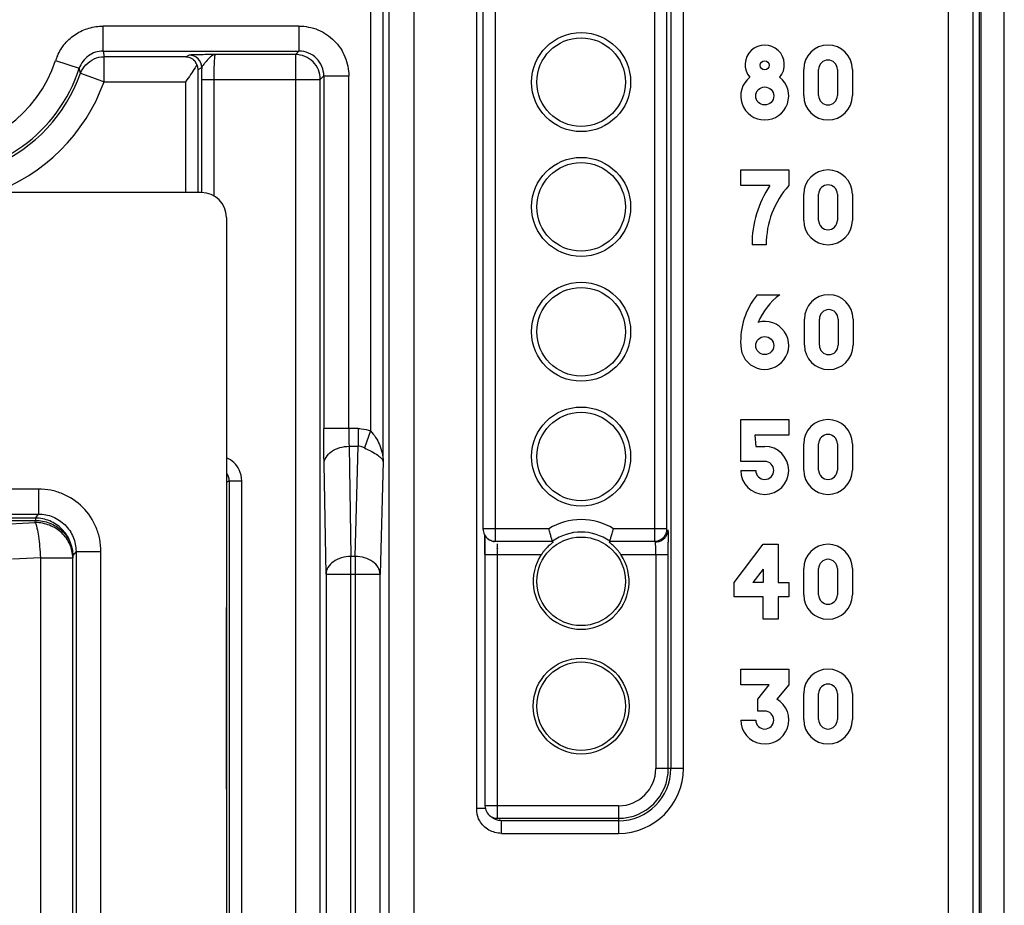
# Model space of a CAD drawing. Units: millimetres. Extents: x 0 to 420, y 0 to 297.
# Drawn here: x 191 to 197, y 222 to 227 of the extents above; entities that cross this region are included whole.
import ezdxf

# ---------------------------------------------------------------- set-up
doc = ezdxf.new("R2010")
doc.units = ezdxf.units.MM
doc.header["$LTSCALE"] = 23.1
doc.layers.add('INTF_1', color=7, linetype='CONTINUOUS')

msp = doc.modelspace()

# ---------------------------------------------------------------- linework, layer by layer
at = {"layer": 'INTF_1', "color": 9, "linetype": 'CONTINUOUS'}
for p, q in [((193.8035, 163.5931), (193.8071, 234.1838)), ((193.6535, 234.1813), (193.6535, 163.5181)), ((193.62, 224.5003), (193.62, 231.894)), ((193.545, 231.7453), (193.545, 224.6839)), ((197.0148, 230.0271), (197.0148, 151.239)), ((197.1648, 151.239), (197.1648, 229.8771)), ((194.295, 224.0955), (194.295, 228.9778)), ((194.1803, 228.9263), (194.1803, 222.4154)), ((195.2506, 228.687), (195.2506, 224.0955)), ((195.3256, 224.0955), (195.3256, 228.687)), ((195.3492, 228.687), (195.3492, 222.6547)), ((195.4242, 222.6547), (195.4242, 228.687)), ((193.1137, 227.1164), (191.9368, 227.1164)), ((191.9369, 226.9664), (191.9369, 227.1164)), ((193.1137, 227.1164), (193.1137, 226.9664)), ((191.9369, 226.9664), (191.9432, 226.9323)), ((191.9369, 226.9664), (193.1137, 226.9664)), ((193.0927, 226.9454), (193.1137, 226.9664)), ((191.6517, 226.9096), (191.7943, 226.863)), ((191.9432, 226.7823), (191.9432, 226.9323)), ((192.4358, 226.9323), (191.9432, 226.9323)), ((192.4548, 226.9418), (192.4358, 226.9323)), ((193.0927, 226.9454), (192.612, 226.9454)), ((193.0927, 226.9454), (193.0927, 213.6391)), ((191.802, 226.8328), (191.7943, 226.863)), ((192.5082, 226.856), (192.5298, 226.8668)), ((192.5082, 226.1158), (192.5082, 226.856)), ((191.8019, 226.8327), (191.8726, 226.8076)), ((191.8726, 226.8076), (191.9432, 226.7823)), ((192.5294, 226.7954), (192.5294, 226.1158)), ((192.5294, 226.7954), (193.2426, 226.7954)), ((192.6043, 226.0949), (192.6043, 226.7954)), ((193.2637, 226.8165), (193.2426, 226.7954)), ((193.2426, 213.789), (193.2426, 226.7954)), ((193.2637, 226.8165), (193.2637, 224.6976)), ((193.2637, 226.8165), (193.4136, 226.8165)), ((193.4136, 224.6976), (193.4136, 226.8165)), ((191.9432, 226.7823), (192.4333, 226.7823)), ((192.4333, 226.7823), (192.4333, 226.1158)), ((193.4696, 224.6976), (193.2637, 224.6976)), ((193.4696, 224.6976), (193.4696, 224.5915)), ((193.545, 224.6839), (193.5072, 224.5817)), ((193.4152, 224.5915), (193.4267, 223.9294)), ((193.4152, 224.5915), (193.4696, 224.5915)), ((193.4523, 223.9294), (193.4696, 224.5915)), ((193.2768, 223.8233), (193.2652, 224.4854)), ((193.62, 224.5003), (193.6022, 223.8233)), ((192.6785, 224.3749), (192.6956, 224.3834)), ((192.6956, 224.3834), (192.6956, 221.6957)), ((192.6956, 224.3834), (192.7706, 224.3834)), ((192.7706, 221.6207), (192.7706, 224.3834)), ((191.5495, 224.3342), (189.8248, 224.3342)), ((191.5495, 224.3342), (191.5495, 224.1842)), ((189.8985, 224.1842), (191.5495, 224.1842)), ((191.5304, 224.1597), (191.5495, 224.1842)), ((191.5304, 224.1597), (187.9717, 224.1597)), ((187.9717, 224.1462), (191.5304, 224.1462)), ((191.1234, 224.1125), (191.5299, 224.1328)), ((191.5299, 224.1328), (191.5304, 224.1462)), ((191.5304, 224.1597), (191.5304, 224.1462)), ((194.615, 224.0955), (194.2201, 224.0955)), ((195.2506, 224.0955), (195.0047, 224.0955)), ((195.3256, 224.0955), (195.3263, 224.0948)), ((194.295, 224.0205), (194.6376, 224.0205)), ((194.9821, 224.0205), (195.2506, 224.0205)), ((195.2513, 224.0198), (195.2506, 224.0205)), ((191.7745, 223.9592), (191.7553, 223.9348)), ((191.7745, 223.9592), (191.7745, 219.9547)), ((191.7745, 223.9592), (191.9244, 223.9592)), ((191.9244, 219.9573), (191.9244, 223.9592)), ((191.5604, 223.9213), (191.3935, 223.913)), ((191.5604, 223.9213), (191.5604, 219.9258)), ((191.5604, 223.9213), (191.7548, 223.9213)), ((191.7553, 223.9348), (191.7548, 223.9213)), ((191.7548, 219.9296), (191.7548, 223.9213)), ((193.4267, 204.1015), (193.4267, 223.9294)), ((193.4523, 223.9294), (193.4267, 223.9294)), ((193.4523, 223.9294), (193.4523, 204.1015)), ((194.2318, 223.9402), (194.5705, 223.9402)), ((194.3068, 222.4311), (194.3068, 223.9402)), ((195.0491, 223.9402), (195.3335, 223.9402)), ((195.2585, 223.9402), (195.2585, 222.6547)), ((195.3335, 222.6547), (195.3335, 223.9402)), ((193.2768, 223.8233), (193.2768, 204.2513)), ((193.2768, 223.8233), (193.6022, 223.8233)), ((193.6022, 204.2513), (193.6022, 223.8233)), ((192.6792, 222.6051), (192.6792, 223.5518)), ((195.4242, 222.6547), (195.2585, 222.6547)), ((194.2344, 222.4154), (194.1803, 222.4154)), ((195.0348, 222.4311), (194.2318, 222.4311)), ((195.0348, 222.4311), (195.0348, 222.2653)), ((194.3068, 222.3561), (195.0348, 222.3561)), ((194.3305, 222.3403), (194.3136, 222.3422)), ((194.3179, 222.3487), (194.3305, 222.3403)), ((194.3305, 222.2653), (194.3305, 222.3403)), ((195.0348, 222.3403), (194.3305, 222.3403)), ((194.3305, 222.2653), (195.0348, 222.2653))]:
    msp.add_line(p, q, dxfattribs=at)
at = {"layer": 'INTF_1', "color": 6, "linetype": 'CONTINUOUS'}
for p, q in [((197.2012, 230.2551), (197.2012, 136.3589)), ((197.3528, 136.3589), (197.3528, 230.2551)), ((194.2201, 228.9028), (194.2201, 224.0955)), ((192.612, 226.9454), (192.5713, 226.9449)), ((196.1471, 226.6985), (196.1471, 226.856)), ((196.2371, 226.6985), (196.2371, 226.856)), ((196.3496, 226.856), (196.3496, 226.6985)), ((196.4396, 226.856), (196.4396, 226.6985)), ((195.7691, 226.1578), (195.7691, 226.2523)), ((195.7691, 226.2523), (196.0571, 226.2523)), ((196.0571, 226.2523), (196.0571, 226.1578)), ((195.9446, 226.1578), (195.7691, 226.1578)), ((196.1471, 225.9485), (196.1471, 226.106)), ((196.2371, 225.9485), (196.2371, 226.106)), ((196.3496, 226.106), (196.3496, 225.9485)), ((196.4396, 226.106), (196.4396, 225.9485)), ((195.9218, 225.8023), (195.8366, 225.8023)), ((195.8681, 225.5023), (196.0031, 225.5023)), ((196.1516, 225.1985), (196.1516, 225.356)), ((196.2416, 225.1985), (196.2416, 225.356)), ((196.3541, 225.356), (196.3541, 225.1985)), ((196.4441, 225.356), (196.4441, 225.1985)), ((195.7691, 224.5003), (195.7691, 224.7523)), ((195.7691, 224.7523), (196.0571, 224.7523)), ((196.0571, 224.7523), (196.0571, 224.6578)), ((195.8546, 224.6578), (195.8591, 224.5903)), ((196.0571, 224.6578), (195.8546, 224.6578)), ((196.1471, 224.4485), (196.1471, 224.606)), ((196.2371, 224.4485), (196.2371, 224.606)), ((196.3496, 224.606), (196.3496, 224.4485)), ((196.4396, 224.606), (196.4396, 224.4485)), ((195.8591, 224.5903), (195.9131, 224.5903)), ((195.9131, 224.5003), (195.7691, 224.5003)), ((195.7691, 224.4463), (195.8591, 224.4463)), ((194.295, 224.0205), (194.295, 224.0955)), ((195.2506, 224.0955), (195.2506, 224.0205)), ((195.3256, 224.0955), (195.2506, 224.0955)), ((194.2534, 224.0331), (194.2614, 224.0278)), ((194.2315, 223.9986), (194.2317, 223.9713)), ((194.2317, 223.9713), (194.2318, 223.9412)), ((195.7286, 223.7728), (195.9041, 224.0023)), ((195.9041, 224.0023), (195.9941, 224.0023)), ((195.9941, 224.0023), (195.9941, 223.7728)), ((194.2318, 223.9402), (194.2318, 222.4311)), ((195.9041, 223.8538), (195.8411, 223.7728)), ((195.9041, 223.8538), (195.9041, 223.7728)), ((196.1471, 223.6985), (196.1471, 223.856)), ((196.2371, 223.6985), (196.2371, 223.856)), ((196.3496, 223.856), (196.3496, 223.6985)), ((196.4396, 223.856), (196.4396, 223.6985)), ((195.7286, 223.6873), (195.7286, 223.7728)), ((195.9041, 223.7728), (195.8411, 223.7728)), ((195.9941, 223.7728), (196.0571, 223.7728)), ((196.0571, 223.7728), (196.0571, 223.6873)), ((195.9041, 223.6873), (195.7286, 223.6873)), ((195.9041, 223.5523), (195.9041, 223.6873)), ((195.9941, 223.6873), (195.9941, 223.5523)), ((196.0571, 223.6873), (195.9941, 223.6873)), ((195.9941, 223.5523), (195.9041, 223.5523)), ((195.7691, 223.1578), (195.7691, 223.2523)), ((195.7691, 223.2523), (196.0571, 223.2523)), ((196.0571, 223.2523), (196.0571, 223.1578)), ((195.9401, 223.1578), (195.7691, 223.1578)), ((195.8726, 223.0723), (195.9401, 223.1578)), ((196.0571, 223.1578), (195.9853, 223.0725)), ((195.8726, 223.0003), (195.8726, 223.0723)), ((196.1471, 222.9485), (196.1471, 223.106)), ((196.2371, 222.9485), (196.2371, 223.106)), ((196.3496, 223.106), (196.3496, 222.9485)), ((196.4396, 223.106), (196.4396, 222.9485)), ((195.9131, 223.0003), (195.8726, 223.0003)), ((195.7692, 222.9463), (195.8591, 222.9463)), ((194.3068, 222.3561), (194.3068, 222.4311)), ((194.2652, 222.3686), (194.2888, 222.3529))]:
    msp.add_line(p, q, dxfattribs=at)
at = {"layer": 'INTF_1', "color": 7, "linetype": 'CONTINUOUS'}
for p, q in [((197.2108, 230.2551), (197.2108, 136.355)), ((192.5285, 226.1158), (190.1247, 226.1158)), ((192.6785, 225.9658), (192.6785, 220.1073))]:
    msp.add_line(p, q, dxfattribs=at)
at = {"layer": 'INTF_1', "color": 6, "linetype": 'CONTINUOUS'}
msp.add_lwpolyline([(194.2302, 224.0598), (194.2303, 224.0583), (194.2307, 224.0423), (194.2312, 224.0224), (194.2315, 223.9986)], dxfattribs=at)
for centre, radius in [((194.8098, 226.7797), 0.2976), ((194.8098, 226.7797), 0.2661), ((195.9131, 226.8808), 0.027), ((195.9131, 226.6963), 0.054), ((194.8098, 226.0297), 0.2976), ((194.8098, 226.0297), 0.2661), ((194.8098, 225.2797), 0.2976), ((194.8098, 225.2797), 0.2661), ((195.9131, 225.1963), 0.054), ((194.8098, 224.5297), 0.2976), ((194.8098, 224.5297), 0.2661), ((194.8098, 223.7797), 0.2661), ((194.8098, 223.0297), 0.2881), ((194.8098, 223.0297), 0.2661)]:
    msp.add_circle(centre, radius, dxfattribs=at)
for centre, radius, start, end in [((195.9131, 226.8846), 0.1177, 319.94437, 220.05565), ((196.2934, 226.856), 0.1462, 0, 180), ((196.2934, 226.856), 0.0563, 0, 180), ((190.902, 227.1547), 0.9388, 198.1033, 341.8967), ((192.43, 226.8574), 0.0763, 22.25039, 34.1136), ((190.902, 227.1547), 0.9558, 246.87105, 340.32015), ((195.9131, 226.6963), 0.144, 128.4686, 51.5314), ((196.2934, 226.6985), 0.1462, 180, 360), ((196.2934, 226.6985), 0.0563, 180, 360), ((196.2934, 226.106), 0.1462, 0, 180), ((196.4755, 225.8024), 0.6389, 146.19619, 180.00651), ((196.4512, 225.8047), 0.5291, 138.14563, 180.26598), ((196.2934, 226.106), 0.0563, 0, 180), ((196.2934, 225.9485), 0.1462, 180, 360), ((196.2934, 225.9485), 0.0563, 180, 360), ((196.2128, 225.2218), 0.4444, 140.85796, 183.15396), ((196.2501, 225.1743), 0.4105, 126.97981, 156.84264), ((196.2979, 225.356), 0.1462, 0, 180), ((196.2979, 225.356), 0.0563, 0, 180), ((195.9131, 225.1976), 0.144, 180.10965, 106.33413), ((196.2979, 225.1985), 0.1462, 180, 360), ((196.2979, 225.1985), 0.0563, 180, 360), ((196.2934, 224.606), 0.1462, 0, 180), ((196.2934, 224.606), 0.0563, 0, 180), ((195.9131, 224.4463), 0.144, 180, 90), ((195.9131, 224.4463), 0.054, 180, 90), ((196.2934, 224.4485), 0.1462, 180, 360), ((196.2934, 224.4485), 0.0563, 180, 360), ((194.295, 224.0954), 0.0749, 179.96186, 236.31474), ((195.2507, 224.0971), 0.0766, 260.675, 269.98944), ((196.2934, 223.856), 0.1462, 0, 180), ((194.8098, 223.7797), 0.2881, 146.15671, 33.84329), ((196.2934, 223.856), 0.0563, 0, 180), ((196.2934, 223.6985), 0.1462, 180, 360), ((196.2934, 223.6985), 0.0563, 180, 360), ((196.2934, 223.106), 0.1462, 0, 180), ((196.2934, 223.106), 0.0563, 0, 180), ((195.9136, 222.9468), 0.1445, 180.18802, 60.30946), ((195.9131, 222.9463), 0.054, 180, 90), ((196.2934, 222.9485), 0.1462, 180, 360), ((196.2934, 222.9485), 0.0563, 180, 360), ((194.3068, 222.431), 0.0749, 179.96186, 236.31474)]:
    msp.add_arc(centre, radius, start, end, dxfattribs=at)
at = {"layer": 'INTF_1', "color": 9, "linetype": 'CONTINUOUS'}
for centre, radius, start, end in [((190.902, 227.1547), 0.7888, 198.10439, 341.89578), ((191.9745, 226.7971), 0.3418, 155.57301, 160.78888), ((192.4547, 226.8668), 0.075, 0.03415, 89.95413), ((198.7573, 226.7957), 6.228, 179.34589, 180.00256), ((190.902, 227.1547), 1.1058, 289.37889, 340.32015), ((194.8098, 223.7797), 0.371, 58.32054, 121.67946), ((194.8098, 223.7797), 0.296, 54.41534, 125.58466), ((190.6498, 223.9624), 3.5819, 0.72632, 0.95184), ((188.0992, 223.9354), 6.1327, 0.04452, 0.67608), ((194.295, 224.0957), 0.0752, 258.80823, 270.00824), ((195.2535, 224.0962), 0.0812, 283.30623, 300.17089), ((187.4237, 223.9407), 7.9098, 359.99658, 0.54176), ((193.1155, 223.9418), 1.1913, 359.92258, 1.73461), ((195.0348, 222.6547), 0.3894, 270, 360), ((195.0348, 222.6547), 0.3144, 270, 360), ((195.0348, 222.6547), 0.2987, 270, 360), ((195.0348, 222.6547), 0.2237, 270, 360), ((188.7661, 222.6042), 3.9131, 358.92441, 0.01354), ((194.3641, 222.4221), 0.1839, 182.08079, 188.12162), ((194.3068, 222.4313), 0.0752, 258.80823, 270.00824)]:
    msp.add_arc(centre, radius, start, end, dxfattribs=at)
at = {"layer": 'INTF_1', "color": 7, "linetype": 'CONTINUOUS'}
msp.add_arc((192.5285, 225.9658), 0.15, 0, 90, dxfattribs=at)
at = {"layer": 'INTF_1', "color": 9, "linetype": 'CONTINUOUS'}
for points, knots in [([(191.6633, 226.9385), (191.6751, 226.9646), (191.7057, 227.0142), (191.7712, 227.0719), (191.8507, 227.1077), (191.9082, 227.1158), (191.9368, 227.1164)], [0, 0, 0, 0, 0.250133, 0.500174, 0.750207, 1, 1, 1, 1]), ([(193.1137, 227.1164), (193.1527, 227.1162), (193.2316, 227.1011), (193.2981, 227.056), (193.3258, 227.0286)], [0, 0, 0, 0, 0.500001, 1, 1, 1, 1]), ([(193.3258, 227.0286), (193.3533, 227.0009), (193.3983, 226.9344), (193.4135, 226.8555), (193.4136, 226.8165)], [0, 0, 0, 0, 0.499999, 1, 1, 1, 1]), ([(191.9369, 226.9664), (191.9061, 226.9664), (191.843, 226.9459), (191.8039, 226.8923), (191.7943, 226.863)], [0, 0, 0, 0, 0.499438, 1, 1, 1, 1]), ([(193.2637, 226.8165), (193.2637, 226.8362), (193.2555, 226.8756), (193.2219, 226.9247), (193.1728, 226.9583), (193.1334, 226.9664), (193.1137, 226.9664)], [0, 0, 0, 0, 0.253091, 0.5, 0.746909, 1, 1, 1, 1]), ([(191.8019, 226.8327), (191.8087, 226.8516), (191.8309, 226.8867), (191.8646, 226.9106), (191.8829, 226.9189)], [0, 0, 0, 0, 0.49922, 1, 1, 1, 1]), ([(192.5714, 226.9449), (192.5571, 226.9448), (192.5364, 226.9445), (192.5098, 226.944), (192.4926, 226.9436), (192.4781, 226.9432), (192.4668, 226.9429), (192.4595, 226.9422), (192.4558, 226.9423), (192.4548, 226.9418)], [0, 0, 0, 0, 0.366469, 0.533441, 0.683301, 0.80991, 0.907443, 0.97189, 1, 1, 1, 1]), ([(192.612, 226.9454), (192.6009, 226.9449), (192.5793, 226.9308), (192.5611, 226.9091), (192.5464, 226.8925), (192.5381, 226.8825), (192.5324, 226.8744), (192.53, 226.8691), (192.5298, 226.8667)], [0, 0, 0, 0, 0.286575, 0.605919, 0.74317, 0.854897, 0.940121, 1, 1, 1, 1]), ([(192.6043, 226.7954), (192.6043, 226.813), (192.6046, 226.8456), (192.6057, 226.8842), (192.6071, 226.9102), (192.6082, 226.9249), (192.6094, 226.9357), (192.6103, 226.9415), (192.611, 226.9437)], [0, 0, 0, 0, 0.355403, 0.657572, 0.780668, 0.880842, 0.954943, 1, 1, 1, 1]), ([(192.611, 226.9437), (192.6111, 226.9439), (192.6113, 226.9445), (192.6116, 226.9453), (192.612, 226.9454)], [0, 0, 0, 0, 0.359035, 1, 1, 1, 1]), ([(193.2426, 226.7954), (193.2426, 226.8149), (193.2347, 226.8543), (193.2015, 226.9043), (193.1515, 226.9375), (193.1121, 226.9454), (193.0927, 226.9454)], [0, 0, 0, 0, 0.249734, 0.5, 0.750265, 1, 1, 1, 1]), ([(193.2652, 224.4854), (193.2649, 224.5006), (193.264, 224.5713), (193.2637, 224.642), (193.2637, 224.6976)], [0, 0, 0, 0, 0.214362, 1, 1, 1, 1]), ([(193.4136, 224.6976), (193.4136, 224.6878), (193.4138, 224.6524), (193.4143, 224.6171), (193.4152, 224.5915)], [0, 0, 0, 0, 0.276311, 1, 1, 1, 1]), ([(193.4696, 224.6976), (193.476, 224.6976), (193.5016, 224.6964), (193.5269, 224.6906), (193.545, 224.6839)], [0, 0, 0, 0, 0.248467, 1, 1, 1, 1]), ([(193.545, 224.6839), (193.5668, 224.6597), (193.6041, 224.6023), (193.6195, 224.5349), (193.62, 224.5003)], [0, 0, 0, 0, 0.484824, 1, 1, 1, 1]), ([(193.2652, 224.4854), (193.2654, 224.499), (193.2755, 224.5285), (193.3097, 224.5643), (193.3596, 224.5855), (193.3966, 224.5913), (193.4152, 224.5915)], [0, 0, 0, 0, 0.203376, 0.445048, 0.721506, 1, 1, 1, 1]), ([(193.5072, 224.5817), (193.5042, 224.5834), (193.4925, 224.589), (193.4793, 224.5916), (193.4696, 224.5915)], [0, 0, 0, 0, 0.261139, 1, 1, 1, 1]), ([(193.5072, 224.5817), (193.5223, 224.5745), (193.5502, 224.5611), (193.5861, 224.5402), (193.6098, 224.5211), (193.6194, 224.5064), (193.62, 224.5003)], [0, 0, 0, 0, 0.3522, 0.654351, 0.870153, 1, 1, 1, 1]), ([(192.7548, 224.4505), (192.7468, 224.4662), (192.7254, 224.4952), (192.6951, 224.5149), (192.6788, 224.5216)], [0, 0, 0, 0, 0.499951, 1, 1, 1, 1]), ([(192.6956, 224.3834), (192.6956, 224.3917), (192.6928, 224.4082), (192.6848, 224.4227), (192.6798, 224.4291)], [0, 0, 0, 0, 0.506422, 1, 1, 1, 1]), ([(191.9244, 223.9592), (191.9244, 223.9837), (191.9196, 224.0329), (191.8911, 224.1269), (191.8216, 224.2313), (191.7172, 224.3009), (191.6231, 224.3294), (191.574, 224.3342), (191.5495, 224.3342)], [0, 0, 0, 0, 0.125302, 0.250604, 0.5, 0.749397, 0.874698, 1, 1, 1, 1]), ([(191.5495, 224.1842), (191.5788, 224.1842), (191.6379, 224.1725), (191.7127, 224.1225), (191.7628, 224.0477), (191.7745, 223.9885), (191.7745, 223.9592)], [0, 0, 0, 0, 0.249999, 0.500003, 0.750006, 1, 1, 1, 1]), ([(191.7548, 223.9213), (191.7547, 223.9489), (191.7425, 224.005), (191.6919, 224.0751), (191.6174, 224.1217), (191.559, 224.1326), (191.5299, 224.1328)], [0, 0, 0, 0, 0.242661, 0.489911, 0.743058, 1, 1, 1, 1]), ([(191.5299, 224.1328), (191.5318, 224.1282), (191.5354, 224.1173), (191.5423, 224.09), (191.5495, 224.0468), (191.5563, 223.9871), (191.5592, 223.944), (191.5604, 223.9213)], [0, 0, 0, 0, 0.069695, 0.159877, 0.394242, 0.682981, 1, 1, 1, 1]), ([(191.7553, 223.9348), (191.7553, 223.964), (191.7436, 224.0232), (191.6935, 224.098), (191.6188, 224.148), (191.5596, 224.1597), (191.5304, 224.1597)], [0, 0, 0, 0, 0.250017, 0.500053, 0.750059, 1, 1, 1, 1]), ([(191.5304, 224.1462), (191.5595, 224.1461), (191.6179, 224.1351), (191.6924, 224.0885), (191.743, 224.0184), (191.7552, 223.9623), (191.7553, 223.9348)], [0, 0, 0, 0, 0.256942, 0.510089, 0.757339, 1, 1, 1, 1]), ([(195.3309, 224.0902), (195.3309, 224.0778), (195.3255, 224.0585), (195.3106, 224.0375), (195.3, 224.0293), (195.2943, 224.026)], [0, 0, 0, 0, 0.485584, 0.742754, 1, 1, 1, 1]), ([(195.3309, 224.0902), (195.3311, 224.0897), (195.3312, 224.0878), (195.3317, 224.0839), (195.3319, 224.0778), (195.3324, 224.0651), (195.3328, 224.0441), (195.333, 224.0258), (195.3331, 224.0155)], [0, 0, 0, 0, 0.023654, 0.075323, 0.156499, 0.268551, 0.584229, 1, 1, 1, 1]), ([(194.2312, 224.0219), (194.2312, 224.0259), (194.2309, 224.0399), (194.2305, 224.0539), (194.2301, 224.0639)], [0, 0, 0, 0, 0.285695, 1, 1, 1, 1]), ([(195.2722, 224.0172), (195.2708, 224.0168), (195.2655, 224.0157), (195.26, 224.0152), (195.2559, 224.0152)], [0, 0, 0, 0, 0.258089, 1, 1, 1, 1]), ([(195.2585, 223.9402), (195.2585, 223.9498), (195.2584, 223.9635), (195.2581, 223.981), (195.2578, 223.992), (195.2574, 224.0011), (195.2571, 224.0074), (195.2567, 224.0112), (195.2565, 224.0132), (195.2562, 224.0144), (195.2561, 224.0151), (195.2559, 224.0152)], [0, 0, 0, 0, 0.38125, 0.549421, 0.697062, 0.820009, 0.914112, 0.949065, 0.975283, 0.992317, 1, 1, 1, 1]), ([(194.3049, 224.005), (194.305, 224.0032), (194.3057, 223.9942), (194.3061, 223.9851), (194.3063, 223.9779)], [0, 0, 0, 0, 0.200847, 1, 1, 1, 1]), ([(193.4267, 223.9294), (193.4076, 223.9292), (193.3703, 223.9238), (193.3214, 223.9016), (193.2866, 223.8672), (193.277, 223.8373), (193.2768, 223.8233)], [0, 0, 0, 0, 0.286864, 0.554763, 0.790739, 1, 1, 1, 1]), ([(193.6022, 223.8233), (193.6019, 223.8372), (193.5921, 223.867), (193.5573, 223.9013), (193.5085, 223.9236), (193.4714, 223.9291), (193.4523, 223.9294)], [0, 0, 0, 0, 0.209275, 0.44558, 0.71354, 1, 1, 1, 1]), ([(192.6792, 223.5518), (192.6792, 223.558), (192.6791, 223.5817), (192.6789, 223.6055), (192.6785, 223.6231)], [0, 0, 0, 0, 0.258823, 1, 1, 1, 1]), ([(194.3305, 222.2653), (194.3046, 222.2663), (194.2521, 222.2788), (194.2133, 222.3176), (194.2006, 222.3401)], [0, 0, 0, 0, 0.500064, 1, 1, 1, 1])]:
    msp.add_open_spline(points, degree=3, knots=knots, dxfattribs=at)
for points in [[(191.8829, 226.9189), (191.9017, 226.9274), (191.9226, 226.9323), (191.9432, 226.9323)], [(192.7706, 224.3834), (192.7706, 224.4064), (192.765, 224.4299), (192.7548, 224.4505)], [(194.2534, 224.0331), (194.2615, 224.0277), (194.2709, 224.0238), (194.2804, 224.0219)], [(194.2006, 222.3401), (194.1909, 222.3572), (194.1848, 222.3766), (194.1821, 222.3961)], [(194.2652, 222.3686), (194.2733, 222.3632), (194.2827, 222.3594), (194.2922, 222.3575)]]:
    msp.add_open_spline(points, degree=3, dxfattribs=at)
at = {"layer": 'INTF_1', "color": 6, "linetype": 'CONTINUOUS'}
for points, knots in [([(192.4358, 226.9323), (192.4465, 226.932), (192.4692, 226.926), (192.4865, 226.91), (192.4931, 226.9002)], [0, 0, 0, 0, 0.473696, 1, 1, 1, 1]), ([(192.4896, 226.8659), (192.4813, 226.8519), (192.4627, 226.8239), (192.4433, 226.7965), (192.4333, 226.7823)], [0, 0, 0, 0, 0.48332, 1, 1, 1, 1]), ([(192.5006, 226.8863), (192.4998, 226.8846), (192.4964, 226.8777), (192.4926, 226.871), (192.4896, 226.8659)], [0, 0, 0, 0, 0.236505, 1, 1, 1, 1]), ([(192.5082, 226.856), (192.5081, 226.8586), (192.5072, 226.869), (192.504, 226.8792), (192.5005, 226.8863)], [0, 0, 0, 0, 0.24581, 1, 1, 1, 1]), ([(194.6375, 224.0205), (194.6372, 224.021), (194.6369, 224.0232), (194.6352, 224.0276), (194.6331, 224.0347), (194.6301, 224.044), (194.6267, 224.0552), (194.6216, 224.0725), (194.6176, 224.0861), (194.615, 224.0955)], [0, 0, 0, 0, 0.023095, 0.084219, 0.180495, 0.307026, 0.458194, 0.628202, 1, 1, 1, 1]), ([(194.9821, 224.0205), (194.9824, 224.021), (194.9828, 224.0232), (194.9845, 224.0276), (194.9866, 224.0347), (194.9895, 224.044), (194.9929, 224.0552), (194.9981, 224.0725), (195.002, 224.0861), (195.0047, 224.0955)], [0, 0, 0, 0, 0.023289, 0.084521, 0.180743, 0.307232, 0.458372, 0.628321, 1, 1, 1, 1]), ([(194.2867, 224.0172), (194.2845, 224.0177), (194.2757, 224.0201), (194.2673, 224.0241), (194.2614, 224.0279)], [0, 0, 0, 0, 0.24532, 1, 1, 1, 1]), ([(194.6411, 224.0152), (194.6411, 224.0151), (194.6408, 224.0149), (194.6404, 224.0145), (194.6396, 224.0138), (194.638, 224.0125), (194.6354, 224.0103), (194.6317, 224.0073), (194.6274, 224.0037), (194.6209, 223.9981), (194.6122, 223.9901), (194.6015, 223.9793), (194.5908, 223.9673), (194.5803, 223.9542), (194.5737, 223.945), (194.5705, 223.9402)], [0, 0, 0, 0, 0.002329, 0.008633, 0.018734, 0.032378, 0.069114, 0.116146, 0.170848, 0.23157, 0.366271, 0.513749, 0.67031, 0.833526, 1, 1, 1, 1]), ([(195.0491, 223.9402), (195.0459, 223.945), (195.0393, 223.9542), (195.0289, 223.9673), (195.0181, 223.9793), (195.0075, 223.9901), (194.9988, 223.9981), (194.9923, 224.0037), (194.988, 224.0073), (194.9843, 224.0103), (194.9816, 224.0125), (194.9801, 224.0138), (194.9792, 224.0145), (194.9789, 224.0149), (194.9785, 224.0151), (194.9786, 224.0152)], [0, 0, 0, 0, 0.166473, 0.329684, 0.486243, 0.633722, 0.768426, 0.829149, 0.883852, 0.930886, 0.967621, 0.981265, 0.991366, 0.997671, 1, 1, 1, 1]), ([(195.2506, 224.0205), (195.2636, 224.0205), (195.2901, 224.0275), (195.3093, 224.047), (195.3157, 224.0583)], [0, 0, 0, 0, 0.49998, 1, 1, 1, 1])]:
    msp.add_open_spline(points, degree=3, knots=knots, dxfattribs=at)
for points in [[(195.3157, 224.0583), (195.3188, 224.0637), (195.3213, 224.0696), (195.3229, 224.0756)], [(195.3229, 224.0756), (195.3247, 224.0821), (195.3256, 224.0888), (195.3256, 224.0955)], [(194.3137, 222.3423), (194.3049, 222.3443), (194.2964, 222.3481), (194.2889, 222.3531)]]:
    msp.add_open_spline(points, degree=3, dxfattribs=at)

doc.saveas('drawing.dxf')
